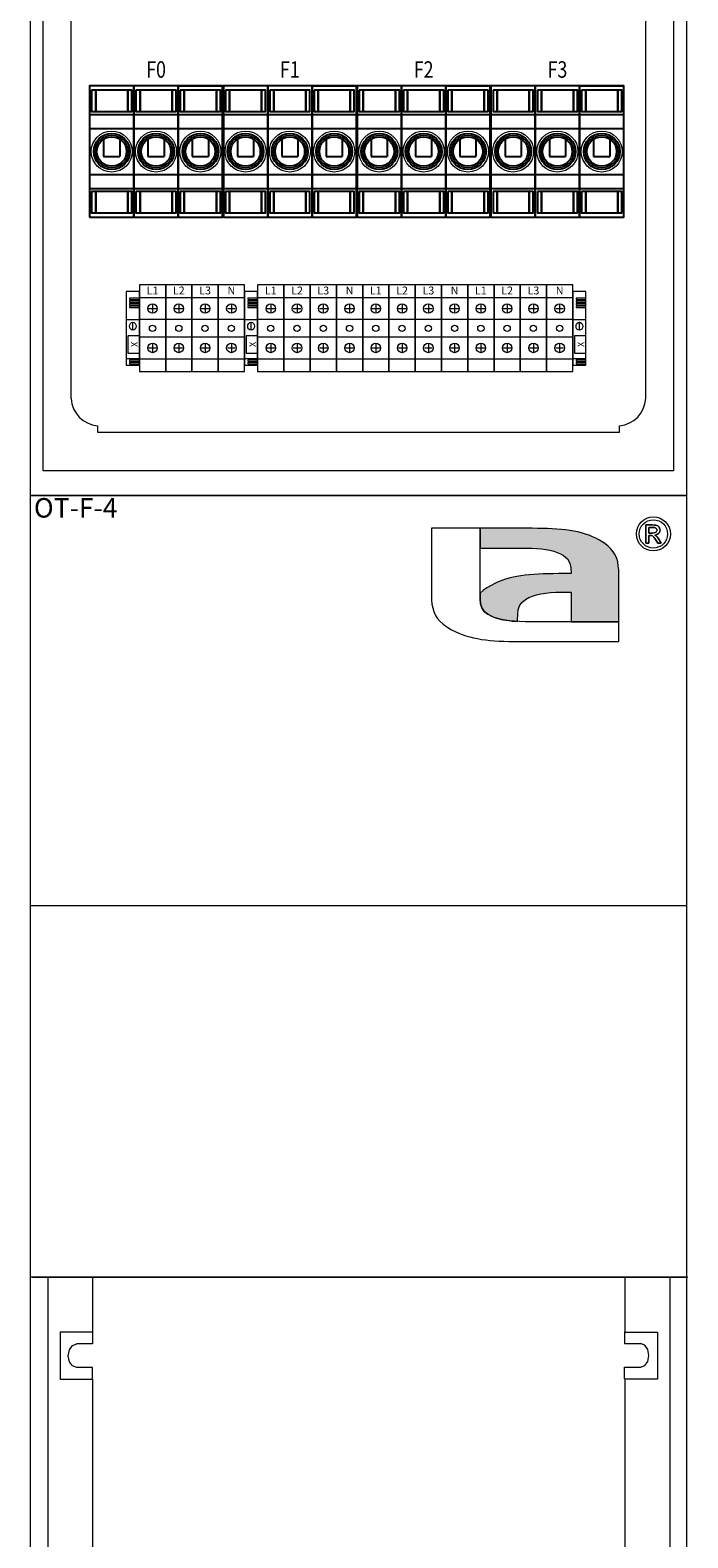
# Model space of a CAD drawing. Units: millimetres. Extents: x 0 to 9809, y 0 to 2975.
# Drawn here: x 8756 to 9157, y 1054 to 1973 of the extents above; entities that cross this region are included whole.
import ezdxf
from ezdxf.enums import TextEntityAlignment as Align

# ---------------------------------------------------------------- set-up
doc = ezdxf.new("R2010")
doc.units = ezdxf.units.MM
doc.set_wipeout_variables(frame=1)
for name, color, linetype, lineweight in [('2DE_OBJ', 7, 'Continuous', 18), ('2DE_OBP_LML_APP', 130, 'Continuous', 18), ('2DE_OBP_LML_DISTR', 53, 'Continuous', 18)]:
    doc.layers.add(name, color=color, linetype=linetype, lineweight=lineweight)
for name, color, linetype in [('2DE_TXTLNK', 171, 'Continuous'), ('2DE_TXTNUM', 11, 'Continuous'), ('2DE_TXTPAR', 41, 'Continuous'), ('CP_WIPEOUT', 255, 'Continuous'), ('LAM_MONT', 4, 'Continuous')]:
    doc.layers.add(name, color=color, linetype=linetype)
doc.styles.add('CP_ATTR', font='arial.ttf')
doc.styles.add('CP_ELATT', font='arial.ttf')
doc.styles.get("Standard").update_dxf_attribs({"font": 'arial.ttf'})

# ---------------------------------------------------------------- blocks, each defined once
blk = doc.blocks.new('2dlam_1013_eti-04_uvc3yf')
at = {"layer": '2DE_TXTNUM', "linetype": 'ByBlock', "style": 'CP_ELATT', "width": 0.8, "flags": 8}
blk.add_attdef('TAG', text='', height=10, dxfattribs=at).set_placement((40.5, 45), align=Align.CENTER)
blk.add_wipeout([(0.16, -40), (-0.5, 40), (26.96, 40), (27, -40)]).dxf.layer = 'CP_WIPEOUT'
at = {"layer": 'LAM_MONT', "linetype": 'Continuous'}
for p, q in [((8.57, 7.55), (8.57, -2.98)), ((18.36, 7.6), (18.36, -2.98)), ((8.57, -2.98), (18.36, -2.98))]:
    blk.add_line(p, q, dxfattribs=at)
for points in [[(1.26, 37.44), (1.26, 24.46), (3.71, 24.46), (3.71, 37.44), (1.26, 37.44)], [(1.26, -24.43), (1.26, -37.41), (3.71, -37.41), (3.71, -24.43), (1.26, -24.43)]]:
    blk.add_lwpolyline(points, dxfattribs=at)
at = {"linetype": 'ByBlock', "style": 'CP_ATTR', "flags": 9}
for tag in ['OTHER', 'CHARACTER', 'FLOW', 'POWER', 'VOLTAGE', 'TEMPERATURE', 'PN', 'DN', 'PRODUCER', 'ORDER-NO', 'PRODUCT-TYPE', 'ARTICLE', 'GROUP', 'NUMBER', 'NAME']:
    blk.add_attdef(tag, text='', height=0.00005, dxfattribs=at).set_placement((-0.09, -0.02), align=Align.MIDDLE_LEFT)
blk.add_wipeout([(27, -40), (26.96, 40), (54, 40), (54, -40)]).dxf.layer = 'CP_WIPEOUT'
at = {"layer": 'LAM_MONT', "linetype": 'Continuous'}
for p, q in [((0, 22.52), (27, 22.52)), ((0, 14.02), (27, 14.02)), ((35.57, 7.55), (35.57, -2.98)), ((45.36, 7.6), (45.36, -2.98)), ((35.57, -2.98), (45.36, -2.98)), ((0, -13.98), (27, -13.98)), ((0, -22.48), (27, -22.48))]:
    blk.add_line(p, q, dxfattribs=at)
at = {"layer": 'LAM_MONT'}
for points in [[(0, -40), (27, -40), (27, 40), (0, 40)], [(3.71, 24.46), (23.29, 24.46), (23.29, 37.44), (3.71, 37.44)], [(3.71, -37.41), (23.29, -37.41), (23.29, -24.43), (3.71, -24.43)]]:
    blk.add_lwpolyline(points, close=True, dxfattribs=at)
at = {"layer": 'LAM_MONT', "linetype": 'Continuous'}
for points in [[(23.29, 37.44), (23.29, 24.46), (25.74, 24.46), (25.74, 37.44), (23.29, 37.44)], [(28.26, 37.44), (28.26, 24.46), (30.71, 24.46), (30.71, 37.44), (28.26, 37.44)], [(23.29, -24.43), (23.29, -37.41), (25.74, -37.41), (25.74, -24.43), (23.29, -24.43)], [(28.26, -24.43), (28.26, -37.41), (30.71, -37.41), (30.71, -24.43), (28.26, -24.43)]]:
    blk.add_lwpolyline(points, dxfattribs=at)
at = {"layer": 'LAM_MONT'}
for radius in [11, 9.01]:
    blk.add_circle((13.5, 0), radius, dxfattribs=at)
blk.add_wipeout([(54, -40), (53.94, 39.93), (81, 39.93), (81, -40)]).dxf.layer = 'CP_WIPEOUT'
at = {"layer": 'LAM_MONT', "linetype": 'Continuous'}
for p, q in [((27, 22.52), (54, 22.52)), ((54, 22.52), (81, 22.52)), ((27, 14.02), (54, 14.02)), ((54, 14.02), (81, 14.02)), ((62.57, 7.55), (62.57, -2.98)), ((72.36, 7.6), (72.36, -2.98)), ((62.57, -2.98), (72.36, -2.98)), ((27, -13.98), (54, -13.98)), ((54, -13.98), (81, -13.98)), ((27, -22.48), (54, -22.48)), ((54, -22.48), (81, -22.48))]:
    blk.add_line(p, q, dxfattribs=at)
at = {"layer": 'LAM_MONT'}
for points in [[(27, -40), (54, -40), (54, 40), (27, 40)], [(30.71, 24.46), (50.29, 24.46), (50.29, 37.44), (30.71, 37.44)], [(54, -40), (81, -40), (81, 40), (54, 40)], [(57.71, 24.46), (77.29, 24.46), (77.29, 37.44), (57.71, 37.44)], [(30.71, -37.41), (50.29, -37.41), (50.29, -24.43), (30.71, -24.43)], [(57.71, -37.41), (77.29, -37.41), (77.29, -24.43), (57.71, -24.43)]]:
    blk.add_lwpolyline(points, close=True, dxfattribs=at)
at = {"layer": 'LAM_MONT', "linetype": 'Continuous'}
for points in [[(50.29, 37.44), (50.29, 24.46), (52.74, 24.46), (52.74, 37.44), (50.29, 37.44)], [(55.26, 37.44), (55.26, 24.46), (57.71, 24.46), (57.71, 37.44), (55.26, 37.44)], [(77.29, 37.44), (77.29, 24.46), (79.74, 24.46), (79.74, 37.44), (77.29, 37.44)], [(50.29, -24.43), (50.29, -37.41), (52.74, -37.41), (52.74, -24.43), (50.29, -24.43)], [(55.26, -24.43), (55.26, -37.41), (57.71, -37.41), (57.71, -24.43), (55.26, -24.43)], [(77.29, -24.43), (77.29, -37.41), (79.74, -37.41), (79.74, -24.43), (77.29, -24.43)]]:
    blk.add_lwpolyline(points, dxfattribs=at)
at = {"layer": 'LAM_MONT'}
for centre, radius in [((40.5, 0), 11), ((67.5, 0), 11), ((40.5, 0), 9.01), ((67.5, 0), 9.01)]:
    blk.add_circle(centre, radius, dxfattribs=at)
blk = doc.blocks.new('2dlam_0929')
at = {"color": 7}
for p, q in [((0.025, 0.05902), (0.025, 0.77402)), ((0.375, 0.05902), (0.375, 0.77402)), ((0.041, 0.04252), (0.041, 0.03852)), ((0.041, 0.03852), (0.359, 0.03852)), ((0.359, 0.03852), (0.359, 0.04252))]:
    blk.add_line(p, q, dxfattribs=at)
for points in [[(0, 0.823), (0.4, 0.823), (0.4, 0.848), (0, 0.848)], [(0, 0), (0.4, 0), (0.4, 0.823), (0, 0.823)], [(0.008, 0.808), (0.392, 0.808), (0.392, 0.015), (0.008, 0.015)]]:
    blk.add_lwpolyline(points, close=True, dxfattribs=at)
blk.add_lwpolyline([(0.041, 0.79052), (0.041, 0.79452), (0.359, 0.79452), (0.359, 0.79052)], dxfattribs=at)
for centre, start, end in [((0.04248, 0.77308), 94.84819, 176.91461), ((0.35752, 0.77308), 3.08539, 85.15181), ((0.04248, 0.05997), 183.08539, 265.15181), ((0.35752, 0.05997), 274.84819, 356.91461)]:
    blk.add_arc(centre, 0.0175, start, end, dxfattribs=at)
at = {"color": 7, "linetype": 'ByBlock', "style": 'CP_ATTR', "flags": 9}
for tag in ['NAME', 'NUMBER', 'GROUP', 'ARTICLE', 'ORDER-NO', 'PRODUCER', 'DN', 'PN', 'TEMPERATURE', 'VOLTAGE', 'POWER', 'FLOW', 'CHARACTER', 'OTHER']:
    blk.add_attdef(tag, text='', height=0.00000005, dxfattribs=at).set_placement((-0.00009, -0.00002), align=Align.MIDDLE_LEFT)
at = {"layer": '2DE_TXTNUM', "color": 7, "linetype": 'ByBlock', "style": 'CP_ELATT', "width": 0.8, "flags": 8}
blk.add_attdef('TAG', text='', height=0.025, dxfattribs=at).set_placement((0.17142, 0.8544), align=Align.CENTER)
at = {"layer": '2DE_TXTPAR', "color": 7, "linetype": 'ByBlock', "style": 'CP_ATTR', "flags": 8}
blk.add_attdef('PRODUCT-TYPE', (0.0015, 0.80953), '', height=0.012, dxfattribs=at)
blk = doc.blocks.new('2dlam_2713_kle-01_copwy')
blk.add_wipeout([(0, -22.5), (0, 22.5), (8, 22.5), (8, -22.5)]).dxf.layer = 'CP_WIPEOUT'
for p, q in [((0, 5.32), (8, 5.32)), ((4, -1.23), (4, 3.68)), ((0, -18.41), (8, -18.41))]:
    blk.add_line(p, q)
for points in [[(0, -22.5), (8, -22.5), (8, 22.5), (0, 22.5)], [(2, 17.59), (8, 17.59), (8, 18.41), (2, 18.41)], [(2, 15.95), (8, 15.95), (8, 16.77), (2, 16.77)], [(2, 14.32), (8, 14.32), (8, 15.14), (2, 15.14)], [(2, 12.68), (8, 12.68), (8, 13.5), (2, 13.5)], [(1, -15.14), (8, -15.14), (8, -4.5), (1, -4.5)], [(2, -20.05), (8, -20.05), (8, -19.23), (2, -19.23)], [(2, -21.68), (8, -21.68), (8, -20.86), (2, -20.86)]]:
    blk.add_lwpolyline(points, close=True)
blk.add_ellipse((4, 1.23), major_axis=(0, -2.45), ratio=0.833333, start_param=-3.141592653589792, end_param=3.141592653589792)
at = {"linetype": 'ByBlock', "style": 'CP_ATTR', "flags": 9}
for tag in ['NAME', 'NUMBER', 'TEMPERATURE', 'OTHER', 'GROUP', 'ARTICLE', 'PRODUCT-TYPE', 'ORDER-NO', 'PRODUCER', 'DN', 'PN', 'VOLTAGE', 'POWER', 'FLOW', 'CHARACTER']:
    blk.add_attdef(tag, text='', height=0.00005, dxfattribs=at).set_placement((-0.09, -0.02), align=Align.MIDDLE_LEFT)
at = {"layer": '2DE_TXTLNK', "flags": 8}
blk.add_attdef('LAM_OPIS1', text='', height=4.09, rotation=90, dxfattribs=at).set_placement((7, -9.82), align=Align.CENTER)
at = {"layer": '2DE_TXTNUM', "linetype": 'ByBlock', "style": 'CP_ELATT', "width": 0.8, "flags": 8}
blk.add_attdef('TAG1', text='', height=5, dxfattribs=at).set_placement((4, 24.5), align=Align.CENTER)
blk = doc.blocks.new('2dlam_1202_eti-04_f38t0nu')
blk.add_circle((0, 0), 12.5)
at = {"linetype": 'ByBlock', "style": 'CP_ATTR', "flags": 9}
for tag in ['NAME', 'NUMBER', 'GROUP', 'ARTICLE', 'PRODUCT-TYPE', 'ORDER-NO', 'PRODUCER', 'DN', 'PN', 'TEMPERATURE', 'VOLTAGE', 'POWER', 'FLOW', 'CHARACTER', 'OTHER']:
    blk.add_attdef(tag, text='', height=0.00005, dxfattribs=at).set_placement((-0.09, -0.02), align=Align.MIDDLE_LEFT)
at = {"layer": '2DE_TXTPAR', "flags": 8}
blk.add_attdef('CHARACTER', text='', height=4, dxfattribs=at).set_placement((0, 0), align=Align.MIDDLE_CENTER)
blk = doc.blocks.new('2dlam_1202_eti-04_fmm3ome')
blk.add_circle((0, 0), 10)
at = {"linetype": 'ByBlock', "style": 'CP_ATTR', "flags": 9}
for tag in ['NAME', 'NUMBER', 'GROUP', 'ARTICLE', 'PRODUCT-TYPE', 'ORDER-NO', 'PRODUCER', 'DN', 'PN', 'TEMPERATURE', 'VOLTAGE', 'POWER', 'FLOW', 'CHARACTER', 'OTHER']:
    blk.add_attdef(tag, text='', height=0.00005, dxfattribs=at).set_placement((-0.09, -0.02), align=Align.MIDDLE_LEFT)
at = {"layer": '2DE_TXTPAR', "flags": 8}
blk.add_attdef('CHARACTER', text='', height=4, dxfattribs=at).set_placement((0, 0), align=Align.MIDDLE_CENTER)
blk = doc.blocks.new('2dlam_1048_wei-01_5gm1mtr')
at = {"layer": '2DE_TXTNUM', "linetype": 'ByBlock', "style": 'CP_ELATT', "width": 0.8, "flags": 8}
blk.add_attdef('TAGSTRIP', text='', height=5, rotation=90, dxfattribs=at).set_placement((7.62, 31.4), align=Align.MIDDLE_LEFT)
blk.add_wipeout([(0, -26.4), (0, 26.4), (16, 26.4), (16, -26.4)]).dxf.layer = 'CP_WIPEOUT'
for p, q in [((0, 18.72), (16, 18.72)), ((5.6, 12), (10.4, 12)), ((8, 14.88), (8, 9.12)), ((8, -9.12), (8, -14.88)), ((5.6, -12), (10.4, -12)), ((0, -18.72), (16, -18.72))]:
    blk.add_line(p, q)
for points in [[(0, -26.4), (16, -26.4), (16, 26.4), (0, 26.4)], [(0, -5.28), (16, -5.28), (16, 5.28), (0, 5.28)]]:
    blk.add_lwpolyline(points, close=True)
for centre, radius in [((8, 12), 2.88), ((8, 0), 1.92), ((8, -12), 2.88)]:
    blk.add_circle(centre, radius)
at = {"linetype": 'ByBlock', "style": 'CP_ATTR', "flags": 9}
for tag in ['NAME', 'NUMBER', 'GROUP', 'ARTICLE', 'PRODUCT-TYPE', 'ORDER-NO', 'PRODUCER', 'DN', 'PN', 'TEMPERATURE', 'VOLTAGE', 'POWER', 'FLOW', 'CHARACTER', 'OTHER']:
    blk.add_attdef(tag, text='', height=0.00005, dxfattribs=at).set_placement((-0.09, -0.02), align=Align.MIDDLE_LEFT)
at = {"layer": '2DE_TXTPAR', "flags": 8}
for tag, p in [('LAM_OPIS1', (8, 20.64)), ('LAM_OPIS2', (8, -24.48))]:
    blk.add_attdef(tag, text='', height=4.8, dxfattribs=at).set_placement(p, align=Align.CENTER)
blk = doc.blocks.new('2dlam_1048_wei-01_5gmf4hx')
at = {"layer": '2DE_TXTNUM', "linetype": 'ByBlock', "style": 'CP_ELATT', "width": 0.8, "flags": 8}
blk.add_attdef('TAGSTRIP', text='', height=5, rotation=90, dxfattribs=at).set_placement((7.62, 31.4), align=Align.MIDDLE_LEFT)
blk.add_wipeout([(0, -26.4), (0, 26.4), (16, 26.4), (16, -26.4)]).dxf.layer = 'CP_WIPEOUT'
for p, q in [((0, 18.72), (16, 18.72)), ((5.6, 12), (10.4, 12)), ((8, 14.88), (8, 9.12)), ((8, -9.12), (8, -14.88)), ((5.6, -12), (10.4, -12)), ((0, -18.72), (16, -18.72))]:
    blk.add_line(p, q)
for points in [[(0, -26.4), (16, -26.4), (16, 26.4), (0, 26.4)], [(0, -5.28), (16, -5.28), (16, 5.28), (0, 5.28)]]:
    blk.add_lwpolyline(points, close=True)
for centre, radius in [((8, 12), 2.88), ((8, 0), 1.92), ((8, -12), 2.88)]:
    blk.add_circle(centre, radius)
at = {"linetype": 'ByBlock', "style": 'CP_ATTR', "flags": 9}
for tag in ['NAME', 'NUMBER', 'GROUP', 'ARTICLE', 'PRODUCT-TYPE', 'ORDER-NO', 'PRODUCER', 'DN', 'PN', 'TEMPERATURE', 'VOLTAGE', 'POWER', 'FLOW', 'CHARACTER', 'OTHER']:
    blk.add_attdef(tag, text='', height=0.00005, dxfattribs=at).set_placement((-0.09, -0.02), align=Align.MIDDLE_LEFT)
at = {"layer": '2DE_TXTPAR', "flags": 8}
for tag, p in [('LAM_OPIS1', (8, 20.64)), ('LAM_OPIS2', (8, -24.48))]:
    blk.add_attdef(tag, text='', height=4.8, dxfattribs=at).set_placement(p, align=Align.CENTER)
blk = doc.blocks.new('2dlam_0954_08-200-002_z15msdn')
blk.add_hatch(color=256).paths.add_polyline_path([(158.29, -42.84), (157.9, -40.51), (157.28, -38.32), (156.4, -36.25), (155.22, -34.29), (153.7, -32.42), (151.81, -30.63), (149.5, -28.89), (146.73, -27.2), (144.67, -26.11), (142.58, -25.13), (140.45, -24.26), (138.23, -23.5), (135.95, -22.83), (133.61, -22.25), (131.21, -21.75), (128.75, -21.33), (126.2, -20.98), (123.58, -20.7), (120.87, -20.47), (118.06, -20.3), (115.15, -20.17), (112.13, -20.08), (109, -20.03), (105.74, -20), (102.35, -19.99), (74.06, -19.99), (74.06, -32.06), (98.77, -32.06), (102.26, -32.09), (105.54, -32.18), (108.59, -32.35), (111.45, -32.6), (114.11, -32.95), (116.59, -33.41), (118.9, -33.99), (121.06, -34.71), (123.06, -35.57), (124.93, -36.58), (127.4, -38.65), (128.79, -41.17), (129.41, -44.16), (129.55, -47.62), (125.22, -47.62), (121.85, -47.63), (118.61, -47.66), (115.5, -47.71), (112.5, -47.8), (109.6, -47.93), (106.81, -48.1), (104.12, -48.32), (101.51, -48.6), (98.98, -48.95), (96.53, -49.37), (94.15, -49.86), (91.82, -50.44), (89.55, -51.1), (87.33, -51.87), (85.14, -52.73), (82.99, -53.7), (80.87, -54.79), (78.2, -56.36), (75.94, -57.96), (74.06, -59.62), (74.06, -59.93), (74.12, -63.15), (74.42, -66), (75.16, -68.5), (76.55, -70.64), (78.77, -72.43), (78.95, -72.52), (80.94, -73.57), (81.71, -73.9), (83.36, -74.54), (84.21, -74.82), (86.15, -75.36), (86.85, -75.53), (89.73, -76.08), (90.13, -76.13), (92.89, -76.47), (93.84, -76.55), (96.44, -76.74), (96.96, -76.76), (96.96, -75.77), (97.02, -72.57), (97.31, -69.73), (98.05, -67.25), (99.43, -65.13), (101.64, -63.35), (103.71, -62.23), (105.96, -61.31), (108.38, -60.57), (111.01, -59.98), (113.85, -59.53), (116.92, -59.21), (120.23, -59), (123.8, -58.89), (127.65, -58.85), (129.53, -58.85), (129.53, -76.95), (158.56, -76.95), (158.56, -47.97), (158.5, -45.32)])
at = {"linetype": 'Continuous'}
for p, q in [((-200, 0), (-200, -199.3)), ((-200, 0), (200, 0)), ((199.19, 0), (-199.2, 0)), ((200, -870), (200, 0)), ((175.07, -17.97), (178.91, -17.97)), ((175.07, -29.15), (175.07, -17.97)), ((178.91, -17.97), (175.07, -17.97)), ((175.07, -17.97), (175.07, -29.15)), ((178.91, -17.97), (180.11, -18.01)), ((180.11, -18.01), (178.91, -17.97)), ((180.11, -18.01), (181.06, -18.11)), ((181.06, -18.11), (180.11, -18.01)), ((181.06, -18.11), (181.77, -18.28)), ((181.77, -18.28), (181.06, -18.11)), ((181.77, -18.28), (182.31, -18.54)), ((182.31, -18.54), (181.77, -18.28)), ((74.06, -20), (44.5, -20)), ((44.5, -20), (44.5, -61.04)), ((102.35, -19.99), (74.06, -19.99)), ((74.06, -19.99), (74.06, -32.06)), ((74.06, -59.93), (74.06, -20)), ((105.74, -20), (102.35, -19.99)), ((109, -20.03), (105.74, -20)), ((112.13, -20.08), (109, -20.03)), ((115.15, -20.17), (112.13, -20.08)), ((118.06, -20.3), (115.15, -20.17)), ((120.87, -20.47), (118.06, -20.3)), ((123.58, -20.7), (120.87, -20.47)), ((126.2, -20.98), (123.58, -20.7)), ((128.75, -21.33), (126.2, -20.98)), ((131.21, -21.75), (128.75, -21.33)), ((133.61, -22.25), (131.21, -21.75)), ((135.95, -22.83), (133.61, -22.25)), ((138.23, -23.5), (135.95, -22.83)), ((140.45, -24.26), (138.23, -23.5)), ((142.58, -25.13), (140.45, -24.26)), ((144.67, -26.11), (142.58, -25.13)), ((146.73, -27.2), (144.67, -26.11)), ((149.5, -28.89), (146.73, -27.2)), ((178.96, -19.48), (176.87, -19.48)), ((176.87, -19.48), (176.87, -22.87)), ((176.87, -22.87), (176.87, -19.48)), ((176.87, -19.48), (178.96, -19.48)), ((176.87, -22.87), (179.1, -22.87)), ((179.1, -22.87), (176.87, -22.87)), ((176.87, -24.42), (176.87, -29.15)), ((177.94, -24.42), (176.87, -24.42)), ((176.87, -29.15), (176.87, -24.42)), ((176.87, -24.42), (177.94, -24.42)), ((178.52, -24.46), (177.94, -24.42)), ((177.94, -24.42), (178.52, -24.46)), ((179.01, -24.58), (178.52, -24.46)), ((178.52, -24.46), (179.01, -24.58)), ((179.76, -19.5), (178.96, -19.48)), ((178.96, -19.48), (179.76, -19.5)), ((179.39, -24.8), (179.01, -24.58)), ((179.01, -24.58), (179.39, -24.8)), ((179.1, -22.87), (180.05, -22.82)), ((180.05, -22.82), (179.1, -22.87)), ((179.92, -25.32), (179.39, -24.8)), ((179.39, -24.8), (179.92, -25.32)), ((180.37, -19.56), (179.76, -19.5)), ((179.76, -19.5), (180.37, -19.56)), ((180.55, -26.18), (179.92, -25.32)), ((179.92, -25.32), (180.55, -26.18)), ((180.05, -22.82), (180.77, -22.66)), ((180.77, -22.66), (180.05, -22.82)), ((180.8, -19.67), (180.37, -19.56)), ((180.37, -19.56), (180.8, -19.67)), ((181.4, -24), (180.5, -24.16)), ((180.5, -24.16), (181.4, -24)), ((180.5, -24.16), (180.87, -24.34)), ((180.87, -24.34), (180.5, -24.16)), ((181.29, -27.39), (180.55, -26.18)), ((180.55, -26.18), (181.29, -27.39)), ((180.77, -22.66), (181.27, -22.4)), ((181.27, -22.4), (180.77, -22.66)), ((181.1, -19.82), (180.8, -19.67)), ((180.8, -19.67), (181.1, -19.82)), ((180.87, -24.34), (181.19, -24.54)), ((181.19, -24.54), (180.87, -24.34)), ((181.36, -20.02), (181.1, -19.82)), ((181.1, -19.82), (181.36, -20.02)), ((181.19, -24.54), (181.45, -24.75)), ((181.45, -24.75), (181.19, -24.54)), ((181.27, -22.4), (181.59, -22.05)), ((181.59, -22.05), (181.27, -22.4)), ((182.3, -29.15), (181.29, -27.39)), ((181.29, -27.39), (182.3, -29.15)), ((181.57, -20.26), (181.36, -20.02)), ((181.36, -20.02), (181.57, -20.26)), ((182.17, -23.66), (181.4, -24)), ((181.4, -24), (182.17, -23.66)), ((181.45, -24.75), (181.93, -25.29)), ((181.93, -25.29), (181.45, -24.75)), ((181.73, -20.53), (181.57, -20.26)), ((181.57, -20.26), (181.73, -20.53)), ((181.59, -22.05), (181.79, -21.64)), ((181.79, -21.64), (181.59, -22.05)), ((181.82, -20.83), (181.73, -20.53)), ((181.73, -20.53), (181.82, -20.83)), ((181.79, -21.64), (181.85, -21.15)), ((181.85, -21.15), (181.79, -21.64)), ((181.85, -21.15), (181.82, -20.83)), ((181.82, -20.83), (181.85, -21.15)), ((181.93, -25.29), (182.49, -26.03)), ((182.49, -26.03), (181.93, -25.29)), ((182.82, -23.14), (182.17, -23.66)), ((182.17, -23.66), (182.82, -23.14)), ((182.31, -18.54), (182.78, -18.9)), ((182.78, -18.9), (182.31, -18.54)), ((182.49, -26.03), (183.11, -26.97)), ((183.11, -26.97), (182.49, -26.03)), ((182.78, -18.9), (183.17, -19.36)), ((183.17, -19.36), (182.78, -18.9)), ((183.31, -22.5), (182.82, -23.14)), ((182.82, -23.14), (183.31, -22.5)), ((183.11, -26.97), (184.47, -29.15)), ((184.47, -29.15), (183.11, -26.97)), ((183.17, -19.36), (183.46, -19.89)), ((183.46, -19.89), (183.17, -19.36)), ((183.6, -21.79), (183.31, -22.5)), ((183.31, -22.5), (183.6, -21.79)), ((183.46, -19.89), (183.64, -20.44)), ((183.64, -20.44), (183.46, -19.89)), ((183.7, -21.01), (183.6, -21.79)), ((183.6, -21.79), (183.7, -21.01)), ((183.64, -20.44), (183.7, -21.01)), ((183.7, -21.01), (183.64, -20.44)), ((74.06, -32.06), (98.77, -32.06)), ((98.77, -32.06), (102.26, -32.09)), ((102.26, -32.09), (105.54, -32.18)), ((105.54, -32.18), (108.59, -32.35)), ((108.59, -32.35), (111.45, -32.6)), ((111.45, -32.6), (114.11, -32.95)), ((114.11, -32.95), (116.59, -33.41)), ((116.59, -33.41), (118.9, -33.99)), ((118.9, -33.99), (121.06, -34.71)), ((121.06, -34.71), (123.06, -35.57)), ((123.06, -35.57), (124.93, -36.58)), ((124.93, -36.58), (127.4, -38.65)), ((151.81, -30.63), (149.5, -28.89)), ((153.7, -32.42), (151.81, -30.63)), ((155.22, -34.29), (153.7, -32.42)), ((156.4, -36.25), (155.22, -34.29)), ((157.28, -38.32), (156.4, -36.25)), ((176.87, -29.15), (175.07, -29.15)), ((175.07, -29.15), (176.87, -29.15)), ((184.47, -29.15), (182.3, -29.15)), ((182.3, -29.15), (184.47, -29.15)), ((127.4, -38.65), (128.79, -41.17)), ((128.79, -41.17), (129.41, -44.16)), ((129.41, -44.16), (129.55, -47.62)), ((157.9, -40.51), (157.28, -38.32)), ((158.29, -42.84), (157.9, -40.51)), ((158.5, -45.32), (158.29, -42.84)), ((158.56, -47.97), (158.5, -45.32)), ((80.87, -54.79), (78.2, -56.36)), ((82.99, -53.7), (80.87, -54.79)), ((85.14, -52.73), (82.99, -53.7)), ((87.33, -51.87), (85.14, -52.73)), ((89.55, -51.1), (87.33, -51.87)), ((91.82, -50.44), (89.55, -51.1)), ((94.15, -49.86), (91.82, -50.44)), ((96.53, -49.37), (94.15, -49.86)), ((98.98, -48.95), (96.53, -49.37)), ((101.51, -48.6), (98.98, -48.95)), ((104.12, -48.32), (101.51, -48.6)), ((106.81, -48.1), (104.12, -48.32)), ((109.6, -47.93), (106.81, -48.1)), ((112.5, -47.8), (109.6, -47.93)), ((115.5, -47.71), (112.5, -47.8)), ((118.61, -47.66), (115.5, -47.71)), ((121.85, -47.63), (118.61, -47.66)), ((125.22, -47.62), (121.85, -47.63)), ((129.55, -47.62), (125.22, -47.62)), ((158.56, -76.95), (158.56, -47.97)), ((44.5, -61.04), (44.57, -63.69)), ((44.57, -63.69), (44.78, -66.17)), ((75.94, -57.96), (74.06, -59.62)), ((74.06, -59.62), (74.06, -59.93)), ((74.06, -59.93), (74.12, -63.15)), ((74.12, -63.15), (74.06, -59.93)), ((74.12, -63.15), (74.42, -66.01)), ((74.42, -66), (74.12, -63.15)), ((78.2, -56.36), (75.94, -57.96)), ((99.43, -65.13), (101.64, -63.35)), ((101.64, -63.35), (103.71, -62.23)), ((103.71, -62.23), (105.96, -61.31)), ((105.96, -61.31), (108.38, -60.57)), ((108.38, -60.57), (111.01, -59.98)), ((111.01, -59.98), (113.85, -59.53)), ((113.85, -59.53), (116.92, -59.21)), ((116.92, -59.21), (120.23, -59)), ((120.23, -59), (123.8, -58.89)), ((123.8, -58.89), (127.65, -58.85)), ((127.65, -58.85), (129.53, -58.85)), ((129.53, -58.85), (129.53, -76.95)), ((44.78, -66.17), (45.19, -68.5)), ((45.19, -68.5), (45.83, -70.69)), ((45.83, -70.69), (46.74, -72.76)), ((46.74, -72.76), (47.96, -74.72)), ((75.16, -68.5), (74.42, -66)), ((74.42, -66.01), (75.16, -68.5)), ((75.16, -68.5), (76.55, -70.64)), ((76.55, -70.64), (75.16, -68.5)), ((76.55, -70.64), (78.77, -72.43)), ((78.77, -72.43), (76.55, -70.64)), ((78.77, -72.43), (81.01, -73.6)), ((80.64, -73.44), (78.77, -72.43)), ((82.65, -74.3), (80.64, -73.44)), ((96.96, -75.77), (97.02, -72.57)), ((97.02, -72.57), (97.31, -69.73)), ((97.31, -69.73), (98.05, -67.25)), ((98.05, -67.25), (99.43, -65.13)), ((47.96, -74.72), (49.53, -76.59)), ((49.53, -76.59), (51.49, -78.38)), ((51.49, -78.38), (53.88, -80.12)), ((53.88, -80.12), (56.74, -81.81)), ((56.74, -81.81), (58.87, -82.9)), ((81.01, -73.6), (81.56, -73.84)), ((81.56, -73.84), (83.47, -74.58)), ((84.8, -75.02), (82.65, -74.3)), ((83.47, -74.58), (84.1, -74.79)), ((84.1, -74.79), (86.41, -75.43)), ((87.11, -75.6), (84.8, -75.02)), ((86.41, -75.43), (86.75, -75.51)), ((86.75, -75.51), (89.79, -76.09)), ((89.6, -76.06), (87.11, -75.6)), ((92.26, -76.41), (89.6, -76.06)), ((89.79, -76.09), (93.08, -76.49)), ((95.11, -76.66), (92.26, -76.41)), ((93.08, -76.49), (93.48, -76.53)), ((93.48, -76.53), (96.81, -76.76)), ((98.17, -76.83), (95.11, -76.66)), ((96.81, -76.76), (96.96, -76.77)), ((96.96, -76.77), (96.96, -75.77)), ((101.44, -76.92), (98.17, -76.83)), ((104.94, -76.95), (101.44, -76.92)), ((158.56, -76.95), (104.94, -76.95)), ((129.53, -76.95), (158.56, -76.95)), ((158.56, -89.02), (158.56, -76.95)), ((58.87, -82.9), (61.04, -83.88)), ((61.04, -83.88), (63.23, -84.75)), ((63.23, -84.75), (65.47, -85.51)), ((65.47, -85.51), (67.76, -86.18)), ((67.76, -86.18), (70.09, -86.76)), ((70.09, -86.76), (72.49, -87.26)), ((72.49, -87.26), (74.96, -87.68)), ((74.96, -87.68), (77.5, -88.03)), ((77.5, -88.03), (80.12, -88.31)), ((80.12, -88.31), (82.84, -88.54)), ((82.84, -88.54), (85.64, -88.71)), ((85.64, -88.71), (88.55, -88.84)), ((88.55, -88.84), (91.57, -88.93)), ((91.57, -88.93), (94.71, -88.98)), ((94.71, -88.98), (97.96, -89.01)), ((97.96, -89.01), (101.35, -89.02)), ((101.35, -89.02), (158.56, -89.02)), ((-200, -199.3), (-200, -840.43)), ((-200, -250), (200, -250)), ((199.82, -476.51), (-199.37, -476.51)), ((-198.57, -476.5), (200.63, -476.5)), ((-189.33, -476.51), (-189.33, -860.43)), ((189.87, -476.51), (-188.7, -476.51)), ((-161.97, -476.51), (-161.97, -510.01)), ((162.29, -476.5), (162.29, -510.01)), ((189.87, -860.43), (189.87, -476.51)), ((-161.97, -510.01), (-181.7, -510.01)), ((-181.7, -510.01), (-181.7, -538.73)), ((-161.97, -510.01), (-161.97, -517.19)), ((162.02, -509.8), (162.02, -516.98)), ((162.29, -510.01), (182.18, -510.01)), ((182.18, -510.01), (182.18, -538.73)), ((-176.77, -524.37), (-176.06, -520.75)), ((-176.06, -520.75), (-174.2, -518.17)), ((-174.2, -518.17), (-171.59, -517.19)), ((-161.97, -517.19), (-171.83, -517.19)), ((162.02, -516.98), (171.97, -516.98)), ((174.35, -517.96), (171.72, -516.98)), ((176.23, -520.54), (174.35, -517.96)), ((176.95, -524.16), (176.23, -520.54)), ((-176.06, -527.99), (-176.77, -524.37)), ((-174.2, -530.57), (-176.06, -527.99)), ((-171.59, -531.55), (-174.2, -530.57)), ((-161.97, -531.55), (-171.83, -531.55)), ((-161.97, -538.73), (-161.97, -531.55)), ((162.02, -538.52), (162.02, -531.34)), ((162.02, -531.34), (171.97, -531.34)), ((171.72, -531.34), (174.35, -530.36)), ((174.35, -530.36), (176.23, -527.78)), ((176.23, -527.78), (176.95, -524.16)), ((-181.7, -538.73), (-161.97, -538.73)), ((-161.97, -538.73), (-161.97, -648.82)), ((182.18, -538.73), (162.29, -538.73)), ((162.29, -538.73), (162.29, -648.81)), ((-161.97, -648.82), (-181.7, -648.82)), ((-181.7, -648.82), (-181.7, -658.39)), ((-161.97, -648.82), (-181.7, -648.82)), ((-181.7, -648.82), (-181.7, -667.96)), ((-161.97, -658.39), (-161.97, -648.82)), ((162.29, -648.81), (182.18, -648.81)), ((182.18, -648.82), (162.29, -648.82)), ((162.29, -648.82), (162.29, -658.39)), ((182.18, -648.81), (182.18, -667.96)), ((182.18, -658.39), (182.18, -648.82)), ((-181.7, -658.39), (-161.97, -658.39)), ((162.29, -658.39), (182.18, -658.39)), ((-181.7, -667.96), (-161.97, -667.96)), ((-161.97, -667.96), (-161.97, -860.43)), ((182.18, -667.96), (162.29, -667.96)), ((162.29, -667.96), (162.29, -860.43)), ((-200, -840.43), (-200, -870)), ((200, -850), (200, -840.43)), ((200, -860.43), (-200, -860.43)), ((-199.2, -860.43), (199.19, -860.43)), ((-189.33, -860.43), (189.25, -860.43)), ((140, -860.43), (-140, -860.43)), ((-140, -860.43), (-140, -870)), ((140, -870), (140, -860.43)), ((-200, -870), (200, -870)), ((-140, -870), (140, -870))]:
    blk.add_line(p, q, dxfattribs=at)
for radius in [10.37, 8.65]:
    blk.add_circle((179.65, -23.42), radius)
at = {"linetype": 'ByBlock', "style": 'CP_ATTR', "flags": 9}
for tag in ['NAME', 'NUMBER', 'GROUP', 'ARTICLE', 'ORDER-NO', 'PRODUCER', 'DN', 'PN', 'TEMPERATURE', 'VOLTAGE', 'POWER', 'FLOW', 'CHARACTER', 'OTHER']:
    blk.add_attdef(tag, text='', height=0.00005, dxfattribs=at).set_placement((-0.07, -0.02), align=Align.MIDDLE_LEFT)
at = {"layer": '2DE_TXTNUM', "linetype": 'ByBlock', "style": 'CP_ELATT', "width": 0.8, "flags": 8}
blk.add_attdef('TAG1', (-195.05, -45), '', height=24.75, dxfattribs=at)
at = {"layer": '2DE_TXTPAR', "linetype": 'ByBlock', "style": 'CP_ATTR', "flags": 8}
blk.add_attdef('PRODUCT-TYPE', (-197.71, -13.47), '', height=11.88, dxfattribs=at)

msp = doc.modelspace()

# ---------------------------------------------------------------- block references
at = {"layer": '2DE_OBJ', "lineweight": -3}
msp.add_blockref('2dlam_0954_08-200-002_z15msdn', (8956.17, 1689.19), dxfattribs=at).add_auto_attribs({'PRODUCT-TYPE': 'OT-F-4'})
at = {"layer": '2DE_OBP_LML_APP', "lineweight": -3}
msp.add_blockref('2dlam_1013_eti-04_uvc3yf', (8873.86, 1898.86), dxfattribs=at).add_auto_attribs({'TAG': 'F1'})

# ---------------------------------------------------------------- next in the draw order: block references
at = {"layer": '2DE_OBJ', "lineweight": -3}
for name in ['2dlam_1202_eti-04_f38t0nu', '2dlam_1202_eti-04_fmm3ome']:
    msp.add_blockref(name, (8914.36, 1898.86), dxfattribs=at)
at = {"layer": '2DE_OBP_LML_APP', "lineweight": -3}
for p, values in [((8792.36, 1898.86), {'TAG': 'F0'}), ((8955.36, 1898.86), {'TAG': 'F2'})]:
    msp.add_blockref('2dlam_1013_eti-04_uvc3yf', p, dxfattribs=at).add_auto_attribs(values)

# ---------------------------------------------------------------- next in the draw order: block references
at = {"layer": '2DE_OBJ', "lineweight": -3}
for name, p in [('2dlam_1202_eti-04_f38t0nu', (8805.86, 1898.86)), ('2dlam_1202_eti-04_fmm3ome', (8805.86, 1898.86)), ('2dlam_1202_eti-04_f38t0nu', (8832.86, 1898.86)), ('2dlam_1202_eti-04_fmm3ome', (8832.86, 1898.86)), ('2dlam_1202_eti-04_f38t0nu', (8859.86, 1898.86)), ('2dlam_1202_eti-04_fmm3ome', (8859.86, 1898.86)), ('2dlam_1202_eti-04_f38t0nu', (8887.36, 1898.86)), ('2dlam_1202_eti-04_fmm3ome', (8887.36, 1898.86)), ('2dlam_1202_eti-04_f38t0nu', (8941.36, 1898.86)), ('2dlam_1202_eti-04_fmm3ome', (8941.36, 1898.86)), ('2dlam_1202_eti-04_f38t0nu', (8968.86, 1898.86)), ('2dlam_1202_eti-04_fmm3ome', (8968.86, 1898.86)), ('2dlam_1202_eti-04_f38t0nu', (8995.86, 1898.86)), ('2dlam_1202_eti-04_fmm3ome', (8995.86, 1898.86))]:
    msp.add_blockref(name, p, dxfattribs=at)
at = {"layer": '2DE_OBP_LML_APP', "lineweight": -3}
msp.add_blockref('2dlam_1013_eti-04_uvc3yf', (9036.86, 1898.86), dxfattribs=at).add_auto_attribs({'TAG': 'F3'})

# ---------------------------------------------------------------- next in the draw order: block references
at = {"layer": '2DE_OBJ', "lineweight": -3}
for name, p in [('2dlam_1202_eti-04_f38t0nu', (9022.86, 1898.86)), ('2dlam_1202_eti-04_fmm3ome', (9022.86, 1898.86)), ('2dlam_1202_eti-04_f38t0nu', (9050.36, 1898.86)), ('2dlam_1202_eti-04_fmm3ome', (9050.36, 1898.86)), ('2dlam_1202_eti-04_f38t0nu', (9077.36, 1898.86)), ('2dlam_1202_eti-04_fmm3ome', (9077.36, 1898.86)), ('2dlam_1202_eti-04_f38t0nu', (9104.36, 1898.86)), ('2dlam_1202_eti-04_fmm3ome', (9104.36, 1898.86))]:
    msp.add_blockref(name, p, dxfattribs=at)
at = {"layer": '2DE_OBP_LML_DISTR', "lineweight": -3}
ref = msp.add_blockref('2dlam_0929', (8756.16, 1689.19), dxfattribs=dict(at, xscale=1000, yscale=1000, zscale=1000))
ref.add_attrib('PRODUCT-TYPE', 'TZ1-80', (8757.66, 2515.72), dxfattribs={"layer": '2DE_TXTPAR', "linetype": 'ByBlock', "height": 12, "style": 'CP_ATTR', "flags": 8})

# ---------------------------------------------------------------- next in the draw order: block references
at = {"layer": '2DE_OBJ', "lineweight": -3}
for name, p, values in [('2dlam_2713_kle-01_copwy', (8814.72, 1791.11), {'LAM_OPIS1': 'X'}), ('2dlam_1048_wei-01_5gm1mtr', (8870.72, 1791.11), {'LAM_OPIS1': 'N'}), ('2dlam_1048_wei-01_5gm1mtr', (8942.72, 1791.11), {'LAM_OPIS1': 'N'}), ('2dlam_1048_wei-01_5gm1mtr', (9006.72, 1791.11), {'LAM_OPIS1': 'N'}), ('2dlam_1048_wei-01_5gm1mtr', (9070.72, 1791.11), {'LAM_OPIS1': 'N'})]:
    msp.add_blockref(name, p, dxfattribs=at).add_auto_attribs(values)

# ---------------------------------------------------------------- next in the draw order: block references
for name, p, values in [('2dlam_1048_wei-01_5gmf4hx', (8822.72, 1791.11), {'LAM_OPIS1': 'L1'}), ('2dlam_2713_kle-01_copwy', (8886.72, 1791.11), {'LAM_OPIS1': 'X'}), ('2dlam_1048_wei-01_5gmf4hx', (8958.72, 1791.11), {'LAM_OPIS1': 'L1'}), ('2dlam_1048_wei-01_5gmf4hx', (9022.72, 1791.11), {'LAM_OPIS1': 'L1'}), ('2dlam_2713_kle-01_copwy', (9086.72, 1791.11), {'LAM_OPIS1': 'X'})]:
    msp.add_blockref(name, p, dxfattribs=at).add_auto_attribs(values)

# ---------------------------------------------------------------- next in the draw order: block references
for p, values in [((8838.72, 1791.11), {'LAM_OPIS1': 'L2'}), ((8894.72, 1791.11), {'LAM_OPIS1': 'L1'}), ((8974.72, 1791.11), {'LAM_OPIS1': 'L2'}), ((9038.72, 1791.11), {'LAM_OPIS1': 'L2'})]:
    msp.add_blockref('2dlam_1048_wei-01_5gmf4hx', p, dxfattribs=at).add_auto_attribs(values)

# ---------------------------------------------------------------- next in the draw order: block references
for p, values in [((8854.72, 1791.11), {'LAM_OPIS1': 'L3'}), ((8910.72, 1791.11), {'LAM_OPIS1': 'L2'}), ((8990.72, 1791.11), {'LAM_OPIS1': 'L3'}), ((9054.72, 1791.11), {'LAM_OPIS1': 'L3'})]:
    msp.add_blockref('2dlam_1048_wei-01_5gmf4hx', p, dxfattribs=at).add_auto_attribs(values)

# ---------------------------------------------------------------- next in the draw order: block references
msp.add_blockref('2dlam_1048_wei-01_5gmf4hx', (8926.72, 1791.11), dxfattribs=at).add_auto_attribs({'LAM_OPIS1': 'L3'})

doc.saveas('drawing.dxf')
